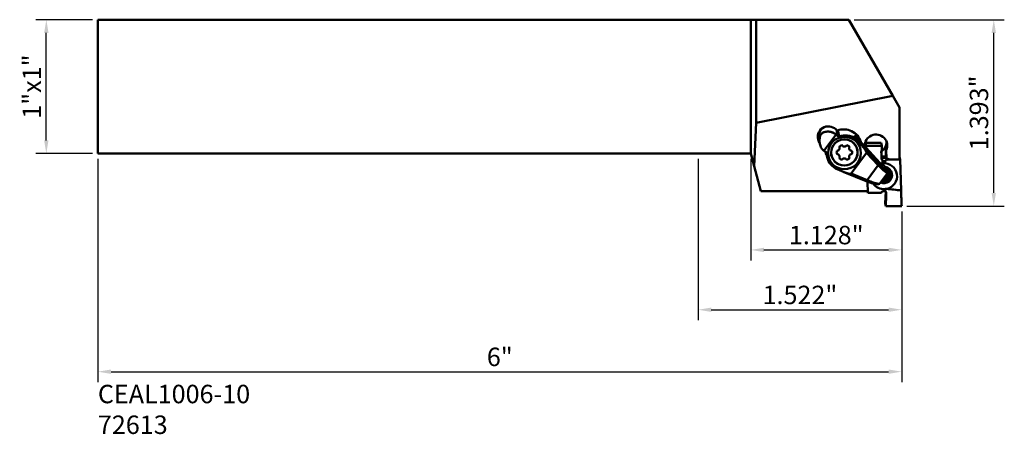
# Model space of a CAD drawing. Extents: x -5.07 to 2.29, y -2.6 to 0.5.
import ezdxf

# ---------------------------------------------------------------- set-up
doc = ezdxf.new("R2010")
doc.units = 0
doc.header["$MEASUREMENT"] = 0
doc.header["$PDMODE"] = 1
doc.layers.get('DEFPOINTS').update_dxf_attribs({"linetype": 'CONTINUOUS'})
for name, color, linetype, lineweight in [('1', 4, 'CONTINUOUS', 50), ('2', 7, 'CONTINUOUS', 25), ('SK1', 4, 'CONTINUOUS', 50), ('SK2', 7, 'CONTINUOUS', 25), ('SK6', 5, 'CONTINUOUS', 35)]:
    doc.layers.add(name, color=color, linetype=linetype, lineweight=lineweight)
doc.styles.add('STANDARD 3.5 mm', font='monos.ttf', dxfattribs={"height": 0.137795})
doc.dimstyles.new('AM_DIN', dxfattribs={"dimtxt": 0.137795, "dimasz": 0.098425, "dimexe": 0.07874, "dimexo": 0.03937, "dimgap": 0.03937, "dimtad": 1, "dimdec": 3, "dimzin": 11, "dimdsep": 46, "dimlunit": 3, "dimtxsty": 'STANDARD 3.5 mm', "dimcen": 0.003543, "dimadec": 0, "dimazin": 2, "dimtm": 1e-09, "dimtfac": 0.707107, "dimtdec": 3, "dimtmove": 0, "dimatfit": 3, "dimfxl": 1, "dimtolj": 1, "dimlwd": -1, "dimarcsym": 0})

# ---------------------------------------------------------------- blocks, each defined once
blk = doc.blocks.new('*D23')
at = {"layer": 'DEFPOINTS', "color": 0, "ltscale": 0.04}
for p in [(-4.4882, -0.5), (1.5217, -0.8929), (1.5217, -2.1306)]:
    blk.add_point(p, dxfattribs=at)
at = {"layer": 'SK2', "color": 0, "lineweight": -2, "ltscale": 0.04}
for p, q in [((-4.4882, -0.5394), (-4.4882, -2.2094)), ((1.5217, -0.9322), (1.5217, -2.2094))]:
    blk.add_line(p, q, dxfattribs=at)
at = {"layer": 'SK2', "color": 0, "ltscale": 0.04}
blk.add_line((-4.3898, -2.1306), (1.4232, -2.1306), dxfattribs=at)
for points in [[(-4.3898, -2.1142), (-4.3898, -2.147), (-4.4882, -2.1306)], [(1.4232, -2.1142), (1.4232, -2.147), (1.5217, -2.1306)]]:
    blk.add_solid(points, dxfattribs=at)
at = {"layer": 'SK2', "color": 0, "ltscale": 0.04, "insert": (-1.4833, -2.0199), "char_height": 0.1378, "attachment_point": 5, "style": 'STANDARD 3.5 mm'}
blk.add_mtext('\\A1;6"', dxfattribs=at)
blk = doc.blocks.new('*D24')
at = {"layer": '2', "color": 0, "lineweight": -2, "ltscale": 0.04}
for p, q in [((0.3937, -0.5394), (0.3937, -1.2992)), ((1.5217, -0.9322), (1.5217, -1.2992))]:
    blk.add_line(p, q, dxfattribs=at)
at = {"layer": '2', "color": 0, "ltscale": 0.04}
blk.add_line((0.4921, -1.2204), (1.4232, -1.2204), dxfattribs=at)
for points in [[(0.4921, -1.204), (0.4921, -1.2368), (0.3937, -1.2204)], [(1.4232, -1.204), (1.4232, -1.2368), (1.5217, -1.2204)]]:
    blk.add_solid(points, dxfattribs=at)
at = {"layer": 'DEFPOINTS', "color": 0, "ltscale": 0.04}
for p in [(0.3937, -0.5), (1.5217, -0.8929), (1.5217, -1.2204)]:
    blk.add_point(p, dxfattribs=at)
at = {"layer": '2', "color": 0, "ltscale": 0.04, "insert": (0.9577, -1.1097), "char_height": 0.1378, "attachment_point": 5, "style": 'STANDARD 3.5 mm'}
blk.add_mtext('\\A1;1.128"', dxfattribs=at)
blk = doc.blocks.new('*D25')
at = {"layer": '2', "color": 0, "lineweight": -2, "ltscale": 0.04}
for p, q in [((1.1668, 0.5), (2.2891, 0.5)), ((1.561, -0.8929), (2.2891, -0.8929))]:
    blk.add_line(p, q, dxfattribs=at)
at = {"layer": '2', "color": 0, "ltscale": 0.04}
blk.add_line((2.2104, -0.7944), (2.2104, 0.4016), dxfattribs=at)
for points in [[(2.194, 0.4016), (2.2268, 0.4016), (2.2104, 0.5)], [(2.194, -0.7944), (2.2268, -0.7944), (2.2104, -0.8929)]]:
    blk.add_solid(points, dxfattribs=at)
at = {"layer": 'DEFPOINTS', "color": 0, "ltscale": 0.04}
for p in [(1.1274, 0.5), (2.2104, 0.5), (1.5217, -0.8929)]:
    blk.add_point(p, dxfattribs=at)
at = {"layer": '2', "color": 0, "ltscale": 0.04, "insert": (2.0997, -0.1964), "char_height": 0.1378, "attachment_point": 5, "rotation": 90, "style": 'STANDARD 3.5 mm'}
blk.add_mtext('\\A1;1.393"', dxfattribs=at)
blk = doc.blocks.new('*D26')
at = {"layer": '2', "color": 0, "lineweight": -2, "ltscale": 0.04}
for p, q in [((0, -0.5394), (0, -1.7464)), ((1.5217, -0.9322), (1.5217, -1.7464))]:
    blk.add_line(p, q, dxfattribs=at)
at = {"layer": '2', "color": 0, "ltscale": 0.04}
blk.add_line((0.0984, -1.6677), (1.4232, -1.6677), dxfattribs=at)
for points in [[(0.0984, -1.6513), (0.0984, -1.6841), (0, -1.6677)], [(1.4232, -1.6513), (1.4232, -1.6841), (1.5217, -1.6677)]]:
    blk.add_solid(points, dxfattribs=at)
at = {"layer": 'DEFPOINTS', "color": 0, "ltscale": 0.04}
for p in [(0, -0.5), (1.5217, -0.8929), (1.5217, -1.6677)]:
    blk.add_point(p, dxfattribs=at)
at = {"layer": '2', "color": 0, "ltscale": 0.04, "insert": (0.7608, -1.557), "char_height": 0.1378, "attachment_point": 5, "style": 'STANDARD 3.5 mm'}
blk.add_mtext('\\A1;1.522"', dxfattribs=at)
blk = doc.blocks.new('*D27')
at = {"layer": 'DEFPOINTS', "color": 0, "ltscale": 0.04}
for p in [(-4.8739, 0.5), (-4.4882, 0.5), (-4.4882, -0.5)]:
    blk.add_point(p, dxfattribs=at)
at = {"layer": 'SK2', "color": 0, "lineweight": -2, "ltscale": 0.04}
for p, q in [((-4.5275, 0.5), (-4.9527, 0.5)), ((-4.5275, -0.5), (-4.9527, -0.5))]:
    blk.add_line(p, q, dxfattribs=at)
at = {"layer": 'SK2', "color": 0, "ltscale": 0.04}
blk.add_line((-4.8739, -0.4016), (-4.8739, 0.4016), dxfattribs=at)
for points in [[(-4.8903, 0.4016), (-4.8575, 0.4016), (-4.8739, 0.5)], [(-4.8903, -0.4016), (-4.8575, -0.4016), (-4.8739, -0.5)]]:
    blk.add_solid(points, dxfattribs=at)
at = {"layer": 'SK2', "color": 0, "ltscale": 0.04, "insert": (-4.9826, 0), "char_height": 0.1378, "attachment_point": 5, "rotation": 90, "style": 'STANDARD 3.5 mm'}
blk.add_mtext('\\A1;1"x1"', dxfattribs=at)

msp = doc.modelspace()

# ---------------------------------------------------------------- linework, layer by layer
at = {"layer": '1', "ltscale": 0.04}
for p, q in [((1.1274, 0.5), (0, 0.5)), ((0.3937, 0.5), (0.3937, -0.5)), ((0.4339, 0.5), (0.4339, -0.2703)), ((1.4553, -0.0678), (1.1274, 0.5)), ((1.4553, -0.0678), (0.4339, -0.2703)), ((1.5059, -0.1555), (1.4553, -0.0678)), ((1.5059, -0.5445), (1.5059, -0.1555)), ((0.4339, -0.2703), (0.4188, -0.5935)), ((1.0311, -0.3578), (0.9407, -0.4805)), ((1.0193, -0.3117), (1.0412, -0.3273)), ((1.0338, -0.322), (1.0429, -0.3682)), ((1.0532, -0.3709), (1.0444, -0.3262)), ((1.1681, -0.3652), (1.1728, -0.3891)), ((0.9091, -0.4262), (0.9013, -0.3869)), ((0.9091, -0.4262), (0.9013, -0.3869)), ((1.1845, -0.3974), (1.1728, -0.3891)), ((1.1845, -0.3974), (1.1799, -0.3743)), ((1.219, -0.4351), (1.1845, -0.3974)), ((1.3525, -0.5763), (1.219, -0.4351)), ((1.359, -0.5708), (1.2276, -0.4273)), ((1.2515, -0.4213), (1.3696, -0.4206)), ((1.2515, -0.4213), (1.2558, -0.4427)), ((1.2527, -0.4547), (1.2515, -0.4213)), ((1.3696, -0.4206), (1.3737, -0.4413)), ((0, -0.5), (0.3937, -0.5)), ((0.3937, -0.5), (0.4188, -0.5935)), ((0.9627, -0.5222), (0.9562, -0.4893)), ((0.9596, -0.4935), (0.9603, -0.4971)), ((1.1452, -0.6505), (1.2592, -0.4957)), ((1.2592, -0.4957), (1.3457, -0.5872)), ((1.3693, -0.4869), (1.37, -0.5049)), ((1.3693, -0.4869), (1.3712, -0.4965)), ((1.401, -0.4472), (1.4066, -0.4757)), ((1.401, -0.4472), (1.4031, -0.5077)), ((1.4031, -0.5077), (1.4088, -0.5363)), ((1.4066, -0.4757), (1.4088, -0.5363)), ((1.2637, -0.6986), (1.3457, -0.5872)), ((1.3703, -0.5212), (1.4057, -0.521)), ((1.3787, -0.5821), (1.3804, -0.5909)), ((1.404, -0.5232), (1.4086, -0.5464)), ((1.404, -0.5232), (1.4062, -0.5232)), ((1.4086, -0.5464), (1.5097, -0.5458)), ((1.4356, -0.5437), (1.4088, -0.5363)), ((1.5059, -0.5445), (1.4356, -0.5437)), ((1.5059, -0.5264), (1.5097, -0.5458)), ((1.5097, -0.5458), (1.5178, -0.7758)), ((0.4188, -0.5935), (0.4691, -0.7815)), ((1.0153, -0.6032), (1.0269, -0.6115)), ((1.0269, -0.6115), (1.0741, -0.632)), ((1.2574, -0.7065), (1.0842, -0.6362)), ((1.2573, -0.7064), (1.0842, -0.6362)), ((1.2637, -0.6986), (1.1452, -0.6505)), ((1.4165, -0.6459), (1.3585, -0.7247)), ((1.4131, -0.6162), (1.4157, -0.6295)), ((1.4159, -0.6215), (1.4185, -0.635)), ((1.2684, -0.7934), (1.2655, -0.7094)), ((1.3831, -0.6921), (1.3831, -0.6921)), ((0.4691, -0.7815), (1.2678, -0.7815)), ((1.266, -0.7815), (1.2684, -0.7934)), ((1.3696, -0.7928), (1.2684, -0.7934)), ((1.3838, -0.7815), (1.3986, -0.7815)), ((1.3993, -0.8721), (1.4024, -0.7848)), ((1.4048, -0.7888), (1.4064, -0.7965)), ((1.3993, -0.8721), (1.4034, -0.8929))]:
    msp.add_line(p, q, dxfattribs=at)
msp.add_circle((1.0932, -0.492), 0.0981, dxfattribs=at)
for centre, radius, start, end in [((1.0763, -0.4628), 0.0242, 93.07277, 146.92723), ((1.0753, -0.4433), 0.00472, 15, 93.07277), ((1.1112, -0.4433), 0.00472, 86.92723, 165), ((1.1102, -0.4628), 0.0242, 33.07277, 86.92723), ((1.0594, -0.492), 0.0242, 153.07277, 206.92723), ((1.042, -0.4832), 0.00472, 75, 153.07277), ((1.042, -0.5009), 0.00472, 206.92723, 285), ((1.0445, -0.4741), 0.00472, 255, 303.07278), ((1.0445, -0.51), 0.00472, 56.92722, 105), ((1.0338, -0.4577), 0.0242, 303.07277, 356.92723), ((1.0338, -0.5263), 0.0242, 3.07277, 56.92723), ((1.06, -0.4521), 0.00472, 146.92722, 225), ((1.0533, -0.4588), 0.00472, 356.92723, 45), ((1.0844, -0.4408), 0.00472, 195, 243.07278), ((1.0932, -0.4234), 0.0242, 243.07277, 296.92723), ((1.1021, -0.4408), 0.00472, 296.92722, 345), ((1.1332, -0.4588), 0.00472, 135, 183.07277), ((1.1526, -0.4577), 0.0242, 183.07277, 236.92723), ((1.1526, -0.5263), 0.0242, 123.07277, 176.92723), ((1.1265, -0.4521), 0.00472, 315, 33.07278), ((1.142, -0.4741), 0.00472, 236.92722, 285), ((1.142, -0.51), 0.00472, 75, 123.07278), ((1.1445, -0.4832), 0.00472, 26.92723, 105), ((1.1445, -0.5009), 0.00472, 255, 333.07277), ((1.1271, -0.492), 0.0242, 333.07277, 26.92723), ((1.06, -0.532), 0.00472, 135, 213.07278), ((1.0763, -0.5213), 0.0242, 213.07277, 266.92723), ((1.0533, -0.5253), 0.00472, 315, 3.07277), ((1.0753, -0.5408), 0.00472, 266.92723, 345), ((1.0844, -0.5433), 0.00472, 116.92723, 165), ((1.0932, -0.5606), 0.0242, 63.07277, 116.92723), ((1.1021, -0.5433), 0.00472, 15, 63.07278), ((1.1112, -0.5408), 0.00472, 195, 273.07277), ((1.1102, -0.5213), 0.0242, 273.07277, 326.92723), ((1.1332, -0.5253), 0.00472, 176.92723, 225), ((1.1265, -0.532), 0.00472, 326.92722, 45)]:
    msp.add_arc(centre, radius, start, end, dxfattribs=at)
at = {"layer": '1', "ltscale": 0.04, "extrusion": (0, 0, -1)}
for centre, major_axis, ratio, start_param, end_param in [((0.9729, -0.3745), (0.0772, 0.0153), 0.984225, 2.744845, 5.536298), ((0.9766, -0.372), (-0.0753, -0.0149), 0.984225, 0.000002, 1.590638), ((0.9859, -0.4192), (0.0753, 0.0149), 0.984225, 5.534712, 5.741907), ((1.086, -0.4553), (0.1352, 0.0268), 0.984225, 4.573747, 6.163184), ((1.0941, -0.4961), (0.1313, 0.026), 0.984225, 4.594787, 5.534712), ((1.0847, -0.449), (-0.1313, -0.026), 0.984225, 2.51876, 3.018472), ((1.3296, -0.4417), (0.083, 0.0165), 0.984225, 3.282454, 6.902707), ((0.9657, -0.3383), (0.0772, 0.0153), 0.984225, 2.739691, 2.901139), ((1.0502, -0.3616), (0.00965, 0.00191), 0.984225, 1.453194, 2.600314), ((1.0788, -0.4191), (-0.1352, -0.0268), 0.984225, 3.278058, 3.307314), ((1.2103, -0.443), (-0.0486, 0.053), 0.163406, 1.573148, 3.109482), ((1.324, -0.4131), (-0.083, -0.0165), 0.984225, 3.317638, 4.341132), ((0.9859, -0.4192), (0.0753, 0.0149), 0.984225, 2.185925, 2.393119), ((1.086, -0.4553), (0.1352, 0.0268), 0.984225, 2.901966, 3.103921), ((0.9504, -0.4972), (0.00965, 0.00191), 0.984225, 5.327517, 6.474637), ((1.0941, -0.4961), (0.1313, 0.026), 0.984225, 2.393119, 3.333045), ((1.324, -0.4131), (-0.083, -0.0165), 0.984225, 6.036845, 6.10717), ((1.324, -0.4131), (-0.083, -0.0165), 0.984225, 3.761114, 4.341132), ((1.3122, -0.4989), (0.0579, 0.0115), 0.984225, 6.210848, 6.441125), ((1.3437, -0.5841), (0.00858, 0.00811), 0.309463, 0.095648, 1.631982), ((1.3638, -0.6583), (-0.0772, -0.0153), 0.984225, 1.834504, 1.95341), ((1.3859, -0.5155), (0.0193, 0.0038), 0.984225, 0.604363, 2.720524), ((1.3891, -0.6696), (0.0965, 0.0191), 0.984225, 4.826092, 7.826851), ((1.3905, -0.5388), (0.0193, 0.0038), 0.984225, 0.604363, 1.918129), ((1.079, -0.6213), (-0.0665, 0.0288), 0.16131, 3.178534, 4.714867), ((1.3873, -0.6606), (0.0614, 0.0122), 0.984225, 0, 2.151993), ((1.3852, -0.6498), (0.0579, 0.0115), 0.984225, 0.07815, 1.990005), ((1.3831, -0.6378), (-0.0541, -0.0107), 0.984225, 3.164469, 4.90501), ((1.3831, -0.6378), (-0.0586, -0.0116), 0.984225, 3.372011, 4.90501), ((1.3824, -0.6344), (-0.0541, -0.0107), 0.984225, 3.221018, 4.837269), ((1.3798, -0.6267), (0.0483, 0.0096), 0.984225, 0, 1.396438), ((1.3873, -0.6606), (0.0614, 0.0122), 0.984225, 5.080939, 6.283185), ((1.3869, -0.6587), (-0.0579, -0.0115), 0.984225, 2.008266, 4.368878), ((1.3728, -0.5912), (-0.0396, -0.0078), 0.984225, 3.701486, 3.848846), ((1.3728, -0.5912), (-0.0483, -0.0096), 0.984225, 3.72279, 3.897737), ((1.407, -0.6373), (0.0116, 0.0023), 0.984225, 5.744152, 6.282038), ((1.2617, -0.6955), (0.0044, 0.0109), 0.260062, 1.755702, 3.141668), ((1.2617, -0.6955), (0.0044, 0.0109), 0.260062, 1.755702, 3.046246), ((1.3891, -0.6696), (0.0965, 0.0191), 0.984225, 1.684499, 2.738797), ((1.3869, -0.6587), (-0.0579, -0.0115), 0.984225, 4.947421, 5.253137), ((1.3831, -0.6378), (-0.0586, -0.0116), 0.984225, 4.90501, 4.969805), ((1.3869, -0.6587), (-0.0579, -0.0115), 0.984225, 4.90501, 4.947421), ((1.3802, -0.6287), (-0.0599, -0.0119), 0.984225, 4.261376, 4.824899), ((1.3869, -0.6587), (-0.0579, -0.0115), 0.984225, 4.368878, 4.90501), ((1.3876, -0.8005), (0.0193, 0.0038), 0.984225, 3.745955, 5.059722)]:
    msp.add_ellipse(centre, major_axis=major_axis, ratio=ratio, start_param=start_param, end_param=end_param, dxfattribs=at)
for centre, major_axis in [((1.0941, -0.4961), (0.1207, 0.0239)), ((1.0932, -0.492), (-0.0975, -0.0193))]:
    msp.add_ellipse(centre, major_axis=major_axis, ratio=0.984225, dxfattribs=at)
at = {"layer": '1', "ltscale": 0.04}
for points, knots in [([(0.9407, -0.4805), (0.9331, -0.4744), (0.9267, -0.4669), (0.9157, -0.4492), (0.9117, -0.4384), (0.9062, -0.4131), (0.9064, -0.3983), (0.911, -0.3737), (0.9146, -0.3633), (0.9196, -0.3538), (0.9196, -0.3537), (0.9197, -0.3536)], [0, 0, 0, 0, 0.179173, 0.179173, 0.409215, 0.409215, 0.733956, 0.733956, 0.997318, 0.997318, 1, 1, 1, 1]), ([(0.9197, -0.3536), (0.9197, -0.3535), (0.9198, -0.3535), (0.9257, -0.3482), (0.9329, -0.344), (0.9513, -0.3373), (0.9634, -0.3354), (0.9862, -0.3371), (0.9966, -0.3393), (1.0151, -0.3469), (1.0234, -0.3516), (1.0311, -0.3578)], [0, 0, 0, 0, 0.002682, 0.002682, 0.266044, 0.266044, 0.590785, 0.590785, 0.820827, 0.820827, 1, 1, 1, 1]), ([(0.9197, -0.3536), (0.9306, -0.3438), (0.9463, -0.3371), (0.9851, -0.3354), (1.0096, -0.3405), (1.0311, -0.3578)], [0, 0, 0, 0, 0.5, 0.5, 1, 1, 1, 1]), ([(1.1681, -0.3652), (1.1682, -0.3653), (1.1683, -0.3654), (1.1723, -0.3684), (1.1761, -0.3713), (1.1799, -0.3743)], [0, 0, 0, 0, 0.030496, 0.030496, 1, 1, 1, 1]), ([(1.1799, -0.3743), (1.1832, -0.3776), (1.1865, -0.381), (1.1899, -0.3848), (1.1963, -0.3918), (1.2024, -0.3991), (1.2149, -0.4133), (1.2213, -0.4204), (1.2276, -0.4273)], [0, 0, 0, 0, 0.21633, 0.21633, 0.21633, 0.609395, 0.609395, 1, 1, 1, 1]), ([(1.2558, -0.4427), (1.2615, -0.4426), (1.2673, -0.4426), (1.287, -0.4423), (1.3009, -0.4422), (1.328, -0.4419), (1.3412, -0.4417), (1.3608, -0.4415), (1.3673, -0.4414), (1.3737, -0.4413)], [0, 0, 0, 0, 0.146923, 0.146923, 0.500142, 0.500142, 0.83575, 0.83575, 1, 1, 1, 1]), ([(1.3737, -0.4413), (1.3731, -0.4561), (1.3724, -0.4707), (1.3713, -0.4952), (1.3708, -0.5054), (1.3703, -0.5218), (1.3701, -0.5278), (1.37, -0.5336)], [0, 0, 0, 0, 0.491291, 0.491291, 0.819906, 0.819906, 1, 1, 1, 1]), ([(1.3457, -0.5872), (1.3536, -0.5951), (1.369, -0.6104), (1.3882, -0.6277), (1.4025, -0.6394), (1.4116, -0.6457), (1.415, -0.6469), (1.4158, -0.6465), (1.4159, -0.6465)], [0, 0, 0, 0, 0.22545, 0.437033, 0.634863, 0.819085, 0.98988, 1, 1, 1, 1]), ([(1.359, -0.5708), (1.3617, -0.5737), (1.3643, -0.5765), (1.3697, -0.582), (1.3724, -0.5847), (1.3761, -0.5881), (1.3773, -0.5892), (1.3791, -0.5906), (1.3797, -0.5911), (1.3804, -0.5913), (1.3805, -0.5912), (1.3804, -0.5909)], [0, 0, 0, 0, 0.269304, 0.269304, 0.57466, 0.57466, 0.756637, 0.756637, 0.892522, 0.892522, 1, 1, 1, 1]), ([(1.37, -0.5336), (1.3699, -0.5361), (1.3703, -0.5385), (1.3718, -0.5431), (1.3729, -0.5453), (1.3756, -0.5488), (1.3772, -0.5504), (1.3789, -0.5516)], [0, 0, 0, 0, 0.348462, 0.348462, 0.696091, 0.696091, 1, 1, 1, 1]), ([(1.3787, -0.5821), (1.3832, -0.586), (1.388, -0.5904), (1.3965, -0.5986), (1.3997, -0.6019), (1.4063, -0.6087), (1.4098, -0.6125), (1.4131, -0.6162)], [0, 0, 0, 0, 0.487855, 0.487855, 0.750325, 0.750325, 1, 1, 1, 1]), ([(1.3789, -0.5516), (1.38, -0.5527), (1.3812, -0.5537), (1.3832, -0.5553), (1.3841, -0.5559), (1.3858, -0.557), (1.3866, -0.5575), (1.3875, -0.5579)], [0, 0, 0, 0, 0.420479, 0.420479, 0.716706, 0.716706, 1, 1, 1, 1]), ([(1.4159, -0.6216), (1.4157, -0.6209), (1.4155, -0.6201), (1.4149, -0.6187), (1.4145, -0.618), (1.4137, -0.617), (1.4134, -0.6166), (1.4131, -0.6162)], [0, 0, 0, 0, 0.409497, 0.409497, 0.782846, 0.782846, 1, 1, 1, 1]), ([(1.3569, -0.7256), (1.3547, -0.7272), (1.3481, -0.7309), (1.3375, -0.7303), (1.3226, -0.728), (1.306, -0.7237), (1.2841, -0.7167), (1.2671, -0.7103), (1.2576, -0.7065)], [0, 0, 0, 0, 0.106503, 0.307985, 0.444176, 0.604066, 0.788439, 1, 1, 1, 1]), ([(1.3569, -0.7256), (1.3548, -0.7273), (1.3483, -0.7309), (1.3378, -0.7304), (1.3228, -0.7281), (1.3062, -0.7238), (1.2842, -0.7167), (1.2671, -0.7103), (1.2576, -0.7065)], [0, 0, 0, 0, 0.106664, 0.306727, 0.442746, 0.603287, 0.788615, 1, 1, 1, 1]), ([(1.3575, -0.7254), (1.3573, -0.7256), (1.3554, -0.7268), (1.3476, -0.7271), (1.3286, -0.7231), (1.3002, -0.7138), (1.2762, -0.7038), (1.2637, -0.6986)], [0, 0, 0, 0, 0.026805, 0.240221, 0.473385, 0.726576, 1, 1, 1, 1]), ([(1.3575, -0.7254), (1.3573, -0.7256), (1.3554, -0.7268), (1.3476, -0.7271), (1.3286, -0.7231), (1.3002, -0.7138), (1.2762, -0.7038), (1.2637, -0.6986)], [0, 0, 0, 0, 0.027438, 0.240715, 0.473728, 0.726754, 1, 1, 1, 1]), ([(1.3979, -0.781), (1.397, -0.7808), (1.396, -0.7807), (1.3943, -0.7807), (1.3936, -0.7807), (1.3921, -0.781), (1.3914, -0.7811), (1.3907, -0.7813)], [0, 0, 0, 0, 0.420479, 0.420479, 0.716706, 0.716706, 1, 1, 1, 1]), ([(1.4064, -0.7965), (1.4065, -0.7943), (1.4062, -0.7921), (1.4048, -0.7882), (1.4037, -0.7863), (1.4011, -0.7833), (1.3996, -0.782), (1.3979, -0.781)], [0, 0, 0, 0, 0.348462, 0.348462, 0.696091, 0.696091, 1, 1, 1, 1]), ([(1.4034, -0.8929), (1.4038, -0.8769), (1.4043, -0.8609), (1.405, -0.8343), (1.4053, -0.8234), (1.4059, -0.8074), (1.4061, -0.8018), (1.4064, -0.7965)], [0, 0, 0, 0, 0.491291, 0.491291, 0.819906, 0.819906, 1, 1, 1, 1]), ([(1.5178, -0.7758), (1.5, -0.7739), (1.4821, -0.772), (1.4463, -0.7681), (1.4284, -0.7661), (1.4105, -0.7641)], [0, 0, 0, 0, 0.499999, 0.499999, 1, 1, 1, 1]), ([(1.5178, -0.7758), (1.5178, -0.779), (1.5178, -0.7832), (1.5179, -0.7933), (1.5181, -0.7993), (1.5184, -0.8119), (1.5186, -0.8186), (1.5193, -0.8365), (1.5198, -0.8478), (1.5207, -0.8703), (1.5212, -0.8816), (1.5217, -0.8929)], [0, 0, 0, 0, 0.162885, 0.162885, 0.326275, 0.326275, 0.482028, 0.482028, 0.740674, 0.740674, 1, 1, 1, 1]), ([(1.5217, -0.8929), (1.5159, -0.8929), (1.5101, -0.8929), (1.4904, -0.8929), (1.4765, -0.8929), (1.4493, -0.8929), (1.4361, -0.8929), (1.4164, -0.8929), (1.4099, -0.8929), (1.4034, -0.8929)], [0, 0, 0, 0, 0.14688, 0.14688, 0.500085, 0.500085, 0.835693, 0.835693, 1, 1, 1, 1])]:
    msp.add_open_spline(points, degree=3, knots=knots, dxfattribs=at)
for points, degree in [([(1.2447, -0.4429), (1.2457, -0.4453), (1.2467, -0.4478), (1.248, -0.4502)], 3), ([(1.2562, -0.4586), (1.2561, -0.4533), (1.2559, -0.448), (1.2558, -0.4427)], 3), ([(1.4157, -0.6295), (1.4165, -0.6331), (1.408, -0.6292), (1.3906, -0.6146), (1.3665, -0.5911), (1.3525, -0.5763)], 2), ([(1.3626, -0.5746), (1.3643, -0.5748), (1.366, -0.575), (1.3676, -0.5751)], 3), ([(1.3676, -0.5751), (1.3716, -0.5747), (1.3756, -0.5744), (1.3797, -0.5743)], 3), ([(1.3789, -0.5516), (1.3793, -0.5598), (1.3796, -0.5676), (1.3797, -0.5743)], 3), ([(1.3813, -0.573), (1.3808, -0.5735), (1.3802, -0.5739), (1.3797, -0.5743)], 3), ([(1.3813, -0.573), (1.3835, -0.5681), (1.3856, -0.563), (1.3875, -0.5579)], 3), ([(1.3817, -0.5915), (1.3805, -0.5913), (1.3793, -0.5911), (1.3781, -0.5909)], 3), ([(1.4187, -0.6402), (1.4181, -0.6442), (1.415, -0.6467)], 2), ([(1.2569, -0.7061), (1.2741, -0.7131), (1.2893, -0.7183)], 2), ([(1.3968, -0.7662), (1.3946, -0.7712), (1.3925, -0.7762), (1.3907, -0.7813)], 3), ([(1.3968, -0.7662), (1.3973, -0.7655), (1.3978, -0.7648), (1.3983, -0.7641)], 3), ([(1.3979, -0.781), (1.3979, -0.7743), (1.398, -0.7685), (1.3983, -0.7641)], 3), ([(1.4105, -0.7641), (1.4065, -0.7642), (1.4024, -0.7642), (1.3983, -0.7641)], 3)]:
    msp.add_open_spline(points, degree=degree, dxfattribs=at)
at = {"layer": 'SK1', "ltscale": 0.04}
for p, q in [((0, 0.5), (-4.4882, 0.5)), ((-4.4882, 0.5), (-4.4882, -0.5)), ((-4.4882, -0.5), (0, -0.5))]:
    msp.add_line(p, q, dxfattribs=at)

# ---------------------------------------------------------------- texts
at = {"layer": 'SK6', "insert": (-4.4882, -2.2286), "char_height": 0.137795, "attachment_point": 1, "style": 'STANDARD 3.5 mm'}
msp.add_mtext_dynamic_manual_height_columns('CEAL1006-10\\P72613', width=1.246238, gutter_width=1, heights=[0], dxfattribs=at)

# ---------------------------------------------------------------- dimensions: what is measured, and where the dimension line sits
at = {"layer": '2', "ltscale": 0.04}
dim = msp.add_linear_dim(base=(2.2104, 0.5), p1=(1.5217, -0.8929), p2=(1.1274, 0.5), angle=270, dimstyle='AM_DIN', override={"dimtol": 0, "dimlim": 0, "dimtp": 0, "dimtm": 1e-09, "dimtfac": 0.707107, "dimtdec": 2, "dimtolj": 1, "dimtzin": 8}, dxfattribs=at)
dim.commit()
dim.dimension.update_dxf_attribs({"geometry": '*D25', "text_midpoint": (2.0997, -0.1964)})
for base, p1, picture, middle in [((1.5217, -1.6677), (0, -0.5), '*D26', (0.7608, -1.6677)), ((1.5217, -1.2204), (0.3937, -0.5), '*D24', (0.9577, -1.2204))]:
    dim = msp.add_linear_dim(base=base, p1=p1, p2=(1.5217, -0.8929), dimstyle='AM_DIN', override={"dimtol": 0, "dimlim": 0, "dimtp": 0, "dimtm": 1e-09, "dimtfac": 0.707107, "dimtdec": 2, "dimtolj": 1, "dimtzin": 8}, dxfattribs=at)
    dim.commit()
    dim.dimension.update_dxf_attribs({"geometry": picture, "text_midpoint": middle, "dimtype": 160})
at = {"layer": 'SK2', "ltscale": 0.04}
dim = msp.add_linear_dim(base=(-4.8739, 0.5), p1=(-4.4882, -0.5), p2=(-4.4882, 0.5), angle=270, text='<>x1"', dimstyle='AM_DIN', override={"dimtol": 0, "dimlim": 0, "dimtp": 0, "dimtm": 1e-09, "dimtfac": 0.707107, "dimtdec": 2, "dimtolj": 1, "dimtzin": 8}, dxfattribs=at)
dim.commit()
dim.dimension.update_dxf_attribs({"geometry": '*D27', "text_midpoint": (-4.9826, 0)})
dim = msp.add_linear_dim(base=(1.5217, -2.1306), p1=(-4.4882, -0.5), p2=(1.5217, -0.8929), dimstyle='AM_DIN', override={"dimdec": 1, "dimtdec": 2}, dxfattribs=at)
dim.commit()
dim.dimension.update_dxf_attribs({"geometry": '*D23', "text_midpoint": (-1.4833, -2.0199)})

doc.saveas('drawing.dxf')
